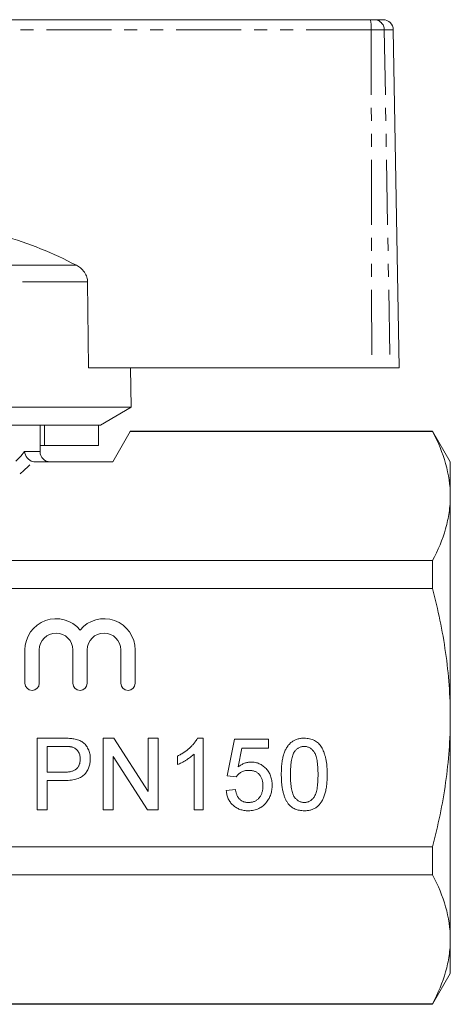
# Model space of a CAD drawing. Units: millimetres. Extents: x 150 to 258, y 86 to 269.
# Drawn here: x 216 to 258, y 171 to 267 of the extents above; entities that cross this region are included whole.
import ezdxf

# ---------------------------------------------------------------- set-up
doc = ezdxf.new("R2010")
doc.units = ezdxf.units.MM
doc.linetypes.add('PHANTOM', pattern=[12.7, 6.35, -1.27, 1.27, -1.27, 1.27, -1.27])

msp = doc.modelspace()

# ---------------------------------------------------------------- linework, layer by layer
at = {"color": 7, "linetype": 'Continuous', "lineweight": 15}
for p, q in [((202.86, 266.845), (249.96, 266.845)), ((249.96, 266.845), (250.341, 266.845)), ((250.341, 266.845), (251.201, 266.845)), ((252.777, 232.845), (252.201, 265.863)), ((222.405, 232.845), (222.323, 241.235)), ((222.405, 232.845), (250.093, 232.845)), ((226.577, 228.978), (226.51, 232.845)), ((251.889, 232.845), (250.093, 232.845)), ((252.777, 232.845), (251.889, 232.845)), ((226.577, 228.978), (178.977, 228.978)), ((223.577, 227.245), (226.577, 228.978)), ((223.577, 227.245), (199.977, 227.245)), ((217.677, 224.645), (217.677, 227.245)), ((218.124, 225.245), (218.124, 227.245)), ((223.388, 225.245), (223.388, 227.245)), ((224.777, 223.645), (226.484, 226.601)), ((226.509, 226.645), (226.484, 226.601)), ((256.045, 226.601), (226.484, 226.601)), ((256.045, 226.645), (226.509, 226.645)), ((257.777, 223.645), (256.045, 226.645)), ((256.045, 226.601), (256.045, 226.645)), ((218.124, 225.245), (217.677, 225.245)), ((223.388, 225.245), (218.124, 225.245)), ((217.197, 223.645), (224.777, 223.645)), ((257.777, 223.645), (257.777, 220.296)), ((257.777, 220.296), (257.777, 198.645)), ((176.581, 213.991), (256.045, 213.991)), ((256.045, 211.255), (256.045, 213.991)), ((256.045, 211.255), (176.581, 211.255)), ((216.2, 205.273), (216.2, 202.017)), ((217.6, 202.017), (217.6, 205.273)), ((220.887, 205.273), (220.887, 202.017)), ((222.287, 202.017), (222.287, 205.273)), ((225.574, 205.273), (225.574, 202.017)), ((226.974, 202.017), (226.974, 205.273)), ((257.777, 198.645), (257.777, 176.995)), ((217.385, 196.645), (219.957, 196.645)), ((217.385, 189.645), (217.385, 196.645)), ((223.846, 196.645), (224.89, 196.645)), ((223.846, 189.645), (223.846, 196.645)), ((224.89, 196.645), (228.244, 191.422)), ((228.244, 196.645), (229.231, 196.645)), ((228.244, 191.422), (228.244, 196.645)), ((229.231, 196.645), (229.231, 189.645)), ((233.051, 196.645), (233.629, 196.645)), ((233.629, 196.645), (233.629, 189.645)), ((235.962, 192.966), (236.68, 196.556)), ((236.68, 196.556), (240, 196.556)), ((240, 196.556), (240, 195.658)), ((218.372, 195.838), (218.372, 193.325)), ((220.044, 195.838), (218.372, 195.838)), ((237.413, 195.658), (237.057, 193.845)), ((240, 195.658), (237.413, 195.658)), ((228.188, 189.645), (224.834, 194.869)), ((224.834, 194.869), (224.834, 189.645)), ((231.116, 194.068), (231.116, 194.895)), ((232.731, 189.645), (232.731, 195.1)), ((218.372, 193.325), (220.06, 193.325)), ((220.087, 192.517), (218.372, 192.517)), ((218.372, 192.517), (218.372, 189.645)), ((236.859, 192.876), (235.962, 192.966)), ((235.872, 191.53), (236.77, 191.62)), ((218.372, 189.645), (217.385, 189.645)), ((224.834, 189.645), (223.846, 189.645)), ((229.231, 189.645), (228.188, 189.645)), ((233.629, 189.645), (232.731, 189.645)), ((176.581, 186.036), (256.045, 186.036)), ((256.045, 183.3), (256.045, 186.036)), ((256.045, 183.3), (176.581, 183.3)), ((257.777, 176.995), (257.777, 173.645)), ((256.045, 170.645), (257.777, 173.645)), ((176.581, 170.69), (256.045, 170.69)), ((176.581, 170.645), (256.045, 170.645)), ((256.045, 170.645), (256.045, 170.69))]:
    msp.add_line(p, q, dxfattribs=at)
at = {"color": 8, "linetype": 'PHANTOM', "lineweight": 0}
for p, q in [((250.044, 265.863), (202.807, 265.863)), ((250.044, 265.863), (250.093, 232.845)), ((251.323, 265.863), (250.044, 265.863)), ((251.323, 265.863), (251.889, 232.845)), ((252.201, 265.863), (251.323, 265.863)), ((221.226, 242.846), (182.92, 242.846)), ((222.323, 241.235), (181.419, 241.235)), ((216.171, 224.645), (217.677, 224.645))]:
    msp.add_line(p, q, dxfattribs=at)
for centre, radius, start, end in [((247.083, 266.104), 2.972, 355.34883, 14.45013), ((250.332, 265.855), 0.991, 0.47922, 89.4939)]:
    msp.add_arc(centre, radius, start, end, dxfattribs=at)
at = {"color": 7, "linetype": 'Continuous', "lineweight": 15}
for centre, radius, start, end in [((251.201, 265.845), 1, 1, 90), ((203.993, 210.34), 36.791, 62.07007, 74.06687), ((218.677, 224.645), 1, 180, 270), ((219.243, 205.273), 3.043, 39.64611, 180), ((223.93, 205.273), 3.043, 0, 140.35389), ((219.243, 205.273), 1.643, 0, 180), ((223.93, 205.273), 1.643, 0, 180), ((216.9, 202.017), 0.7, 180, 0), ((221.587, 202.017), 0.7, 180, 0), ((226.274, 202.017), 0.7, 180, 0)]:
    msp.add_arc(centre, radius, start, end, dxfattribs=at)
at = {"color": 8, "linetype": 'PHANTOM', "lineweight": 0}
for centre, major_axis, ratio, end_param in [((202.777, 228.668), (14.9, 0), 0.616099, 5.829639), ((202.777, 227.802), (15.9, 0), 0.57735, 5.816293)]:
    msp.add_ellipse(centre, major_axis=major_axis, ratio=ratio, start_param=4.940785, end_param=end_param, dxfattribs=at)
at = {"color": 7, "linetype": 'Continuous', "lineweight": 15}
for points, knots in [([(222.323, 241.235), (222.309, 241.384), (222.278, 241.716), (222.029, 242.192), (221.661, 242.586), (221.361, 242.765), (221.226, 242.846)], [0, 0, 0, 0, 0.218411, 0.487092, 0.769678, 1, 1, 1, 1]), ([(256.045, 226.601), (256.584, 225.564), (257.02, 224.521), (257.617, 222.421), (257.777, 221.363), (257.777, 220.296)], [0, 0, 0, 0, 0.5, 0.5, 1, 1, 1, 1]), ([(216.975, 223.67), (216.768, 223.72), (216.575, 223.848), (216.285, 224.203), (216.194, 224.424), (216.171, 224.645)], [0, 0, 0, 0, 0.5, 0.5, 1, 1, 1, 1]), ([(257.777, 220.296), (257.777, 219.766), (257.738, 219.233), (257.583, 218.17), (257.467, 217.641), (257.018, 216.064), (256.582, 215.023), (256.045, 213.991)], [0, 0, 0, 0, 0.25, 0.25, 0.5, 0.5, 1, 1, 1, 1]), ([(257.777, 198.645), (257.777, 199.706), (257.738, 200.768), (257.583, 202.896), (257.466, 203.966), (257.014, 207.135), (256.577, 209.209), (256.045, 211.255)], [0, 0, 0, 0, 0.25, 0.25, 0.5, 0.5, 1, 1, 1, 1]), ([(256.045, 186.036), (256.581, 188.097), (257.022, 190.203), (257.619, 194.412), (257.777, 196.524), (257.777, 198.645)], [0, 0, 0, 0, 0.5, 0.5, 1, 1, 1, 1]), ([(219.957, 196.645), (220.063, 196.645), (220.263, 196.644), (220.543, 196.63), (220.783, 196.614), (220.928, 196.59), (220.994, 196.58)], [0, 0, 0, 0, 0.307163, 0.576853, 0.806633, 1, 1, 1, 1]), ([(220.994, 196.58), (221.075, 196.564), (221.232, 196.534), (221.454, 196.461), (221.656, 196.371), (221.838, 196.258), (222.003, 196.126), (222.148, 195.967), (222.277, 195.786), (222.387, 195.582), (222.479, 195.362), (222.543, 195.129), (222.584, 194.885), (222.588, 194.718), (222.59, 194.633)], [0, 0, 0, 0, 0.089242, 0.172977, 0.252655, 0.328953, 0.404688, 0.481499, 0.56187, 0.645629, 0.732291, 0.819179, 0.908075, 1, 1, 1, 1]), ([(231.116, 194.895), (231.228, 194.953), (231.449, 195.067), (231.761, 195.264), (232.053, 195.477), (232.319, 195.706), (232.557, 195.941), (232.758, 196.178), (232.926, 196.408), (233.01, 196.569), (233.051, 196.645)], [0, 0, 0, 0, 0.142657, 0.281169, 0.416977, 0.550852, 0.678364, 0.795032, 0.901998, 1, 1, 1, 1]), ([(241.257, 193.098), (241.258, 193.198), (241.259, 193.394), (241.27, 193.68), (241.29, 193.953), (241.318, 194.21), (241.352, 194.454), (241.396, 194.683), (241.446, 194.898), (241.505, 195.099), (241.571, 195.288), (241.645, 195.463), (241.728, 195.626), (241.817, 195.778), (241.915, 195.916), (242.018, 196.045), (242.131, 196.159), (242.252, 196.261), (242.38, 196.352), (242.517, 196.43), (242.66, 196.499), (242.814, 196.551), (242.974, 196.593), (243.142, 196.624), (243.319, 196.643), (243.439, 196.645), (243.5, 196.645)], [0, 0, 0, 0, 0.063114, 0.123615, 0.180974, 0.235261, 0.287101, 0.336031, 0.382382, 0.426334, 0.468211, 0.50825, 0.546628, 0.58365, 0.618994, 0.653583, 0.687156, 0.720422, 0.75323, 0.78626, 0.819504, 0.853545, 0.888308, 0.923996, 0.96135, 1, 1, 1, 1]), ([(243.5, 196.645), (243.59, 196.643), (243.767, 196.638), (244.025, 196.595), (244.268, 196.523), (244.496, 196.425), (244.705, 196.301), (244.892, 196.15), (245.054, 195.974), (245.19, 195.771), (245.309, 195.546), (245.415, 195.298), (245.511, 195.028), (245.578, 194.786), (245.627, 194.577), (245.659, 194.405), (245.685, 194.22), (245.706, 194.021), (245.723, 193.809), (245.735, 193.584), (245.742, 193.346), (245.743, 193.182), (245.744, 193.098)], [0, 0, 0, 0, 0.056724, 0.111437, 0.164368, 0.216435, 0.267641, 0.31736, 0.367473, 0.41821, 0.471404, 0.527966, 0.588061, 0.652134, 0.686345, 0.723264, 0.76261, 0.804739, 0.84943, 0.896711, 0.94689, 1, 1, 1, 1]), ([(220.85, 195.776), (220.83, 195.781), (220.786, 195.792), (220.714, 195.804), (220.63, 195.815), (220.535, 195.823), (220.428, 195.83), (220.31, 195.834), (220.181, 195.837), (220.091, 195.837), (220.044, 195.838)], [0, 0, 0, 0, 0.076383, 0.1659855, 0.2707149, 0.3888241, 0.5206019, 0.6660295, 0.8252435, 1, 1, 1, 1]), ([(221.603, 194.605), (221.601, 194.676), (221.597, 194.815), (221.556, 195.013), (221.492, 195.197), (221.4, 195.362), (221.289, 195.507), (221.159, 195.625), (221.013, 195.72), (220.905, 195.757), (220.85, 195.776)], [0, 0, 0, 0, 0.142895, 0.27688, 0.405407, 0.531833, 0.654225, 0.769811, 0.88411, 1, 1, 1, 1]), ([(242.559, 195.358), (242.526, 195.302), (242.456, 195.185), (242.377, 194.98), (242.307, 194.746), (242.25, 194.479), (242.208, 194.18), (242.176, 193.849), (242.159, 193.485), (242.156, 193.232), (242.154, 193.101)], [0, 0, 0, 0, 0.083888, 0.177154, 0.282514, 0.3994, 0.529491, 0.672802, 0.829536, 1, 1, 1, 1]), ([(243.49, 195.838), (243.444, 195.837), (243.353, 195.834), (243.219, 195.811), (243.092, 195.773), (242.971, 195.721), (242.858, 195.651), (242.749, 195.57), (242.65, 195.47), (242.59, 195.396), (242.559, 195.358)], [0, 0, 0, 0, 0.127665, 0.251739, 0.372753, 0.492147, 0.61407, 0.737197, 0.865607, 1, 1, 1, 1]), ([(244.846, 193.101), (244.846, 193.232), (244.844, 193.485), (244.826, 193.846), (244.797, 194.173), (244.757, 194.465), (244.705, 194.723), (244.641, 194.947), (244.566, 195.136), (244.475, 195.293), (244.375, 195.422), (244.27, 195.533), (244.159, 195.628), (244.038, 195.704), (243.911, 195.765), (243.777, 195.807), (243.636, 195.833), (243.54, 195.836), (243.49, 195.838)], [0, 0, 0, 0, 0.115629, 0.221541, 0.317048, 0.403151, 0.480181, 0.547649, 0.607036, 0.658652, 0.705723, 0.749804, 0.792587, 0.833874, 0.874768, 0.915223, 0.956881, 1, 1, 1, 1]), ([(220.06, 193.325), (220.128, 193.326), (220.257, 193.328), (220.445, 193.343), (220.617, 193.37), (220.774, 193.406), (220.916, 193.452), (221.044, 193.509), (221.155, 193.578), (221.252, 193.658), (221.335, 193.747), (221.407, 193.844), (221.468, 193.95), (221.516, 194.066), (221.557, 194.188), (221.582, 194.32), (221.6, 194.46), (221.602, 194.556), (221.603, 194.605)], [0, 0, 0, 0, 0.087731, 0.169006, 0.244802, 0.314232, 0.378942, 0.439172, 0.495787, 0.549435, 0.602, 0.654255, 0.706905, 0.761202, 0.816862, 0.87467, 0.936008, 1, 1, 1, 1]), ([(222.59, 194.633), (222.588, 194.561), (222.585, 194.418), (222.559, 194.208), (222.518, 194.007), (222.457, 193.814), (222.382, 193.629), (222.287, 193.454), (222.176, 193.287), (222.05, 193.128), (221.9, 192.98), (221.721, 192.855), (221.514, 192.75), (221.281, 192.666), (221.021, 192.599), (220.734, 192.55), (220.419, 192.523), (220.201, 192.519), (220.087, 192.517)], [0, 0, 0, 0, 0.058048, 0.114213, 0.168892, 0.222626, 0.275651, 0.328725, 0.381659, 0.435953, 0.491264, 0.548993, 0.610417, 0.676248, 0.747409, 0.824866, 0.909026, 1, 1, 1, 1]), ([(232.731, 195.1), (232.679, 195.05), (232.572, 194.947), (232.39, 194.8), (232.188, 194.652), (231.967, 194.509), (231.741, 194.374), (231.524, 194.253), (231.317, 194.151), (231.181, 194.095), (231.116, 194.068)], [0, 0, 0, 0, 0.1116703, 0.2320945, 0.3627435, 0.5025575, 0.6415251, 0.7710985, 0.8901618, 1, 1, 1, 1]), ([(238.057, 193.504), (237.987, 193.502), (237.853, 193.498), (237.661, 193.466), (237.486, 193.412), (237.33, 193.333), (237.191, 193.238), (237.065, 193.131), (236.952, 193.012), (236.89, 192.922), (236.859, 192.876)], [0, 0, 0, 0, 0.14786, 0.283561, 0.412369, 0.534236, 0.652692, 0.768663, 0.883652, 1, 1, 1, 1]), ([(237.057, 193.845), (237.107, 193.882), (237.204, 193.955), (237.355, 194.051), (237.509, 194.131), (237.664, 194.197), (237.822, 194.249), (237.981, 194.284), (238.143, 194.309), (238.251, 194.311), (238.305, 194.312)], [0, 0, 0, 0, 0.136729, 0.268515, 0.395529, 0.52, 0.640496, 0.761236, 0.880107, 1, 1, 1, 1]), ([(239.462, 191.993), (239.461, 192.05), (239.459, 192.161), (239.442, 192.323), (239.413, 192.475), (239.377, 192.619), (239.326, 192.753), (239.265, 192.879), (239.192, 192.993), (239.109, 193.101), (239.016, 193.197), (238.909, 193.278), (238.793, 193.349), (238.667, 193.407), (238.529, 193.45), (238.381, 193.483), (238.222, 193.5), (238.113, 193.503), (238.057, 193.504)], [0, 0, 0, 0, 0.0728659, 0.1418869, 0.2074526, 0.2704377, 0.3316409, 0.3901076, 0.4480693, 0.505503, 0.5624882, 0.6190843, 0.6764155, 0.7354524, 0.7962408, 0.8604057, 0.9283049, 1, 1, 1, 1]), ([(238.305, 194.312), (238.376, 194.31), (238.515, 194.307), (238.72, 194.277), (238.916, 194.226), (239.105, 194.157), (239.283, 194.067), (239.454, 193.957), (239.616, 193.827), (239.768, 193.679), (239.906, 193.515), (240.029, 193.34), (240.13, 193.151), (240.215, 192.953), (240.279, 192.741), (240.327, 192.52), (240.353, 192.287), (240.357, 192.128), (240.359, 192.046)], [0, 0, 0, 0, 0.0619974, 0.122088, 0.1813753, 0.239508, 0.2978357, 0.35688, 0.4172818, 0.4796404, 0.5425001, 0.6049624, 0.666991, 0.7302162, 0.7941729, 0.8604581, 0.9285782, 1, 1, 1, 1]), ([(241.937, 190.23), (241.881, 190.31), (241.767, 190.475), (241.633, 190.757), (241.514, 191.066), (241.42, 191.411), (241.346, 191.787), (241.293, 192.195), (241.263, 192.636), (241.259, 192.94), (241.257, 193.098)], [0, 0, 0, 0, 0.097421, 0.200886, 0.311172, 0.429798, 0.55774, 0.694715, 0.84213, 1, 1, 1, 1]), ([(242.154, 193.101), (242.155, 192.966), (242.157, 192.708), (242.175, 192.34), (242.205, 192.008), (242.246, 191.712), (242.299, 191.453), (242.367, 191.23), (242.442, 191.041), (242.536, 190.889), (242.639, 190.765), (242.745, 190.658), (242.857, 190.567), (242.974, 190.491), (243.098, 190.434), (243.227, 190.392), (243.362, 190.369), (243.454, 190.365), (243.5, 190.363)], [0, 0, 0, 0, 0.118406, 0.226654, 0.324092, 0.411705, 0.489026, 0.556909, 0.616233, 0.667349, 0.713512, 0.757697, 0.799493, 0.839976, 0.879886, 0.919149, 0.959227, 1, 1, 1, 1]), ([(243.5, 190.363), (243.547, 190.365), (243.639, 190.369), (243.774, 190.392), (243.903, 190.436), (244.026, 190.493), (244.144, 190.567), (244.256, 190.658), (244.362, 190.765), (244.464, 190.89), (244.557, 191.043), (244.635, 191.232), (244.701, 191.455), (244.755, 191.715), (244.795, 192.01), (244.826, 192.341), (244.844, 192.709), (244.846, 192.966), (244.846, 193.101)], [0, 0, 0, 0, 0.0407818, 0.0808696, 0.1202682, 0.1601869, 0.2004597, 0.2422652, 0.2864593, 0.3329521, 0.3844305, 0.4433891, 0.5116815, 0.58902, 0.6762452, 0.7737052, 0.8815678, 1, 1, 1, 1]), ([(245.744, 193.098), (245.743, 192.998), (245.741, 192.804), (245.73, 192.519), (245.71, 192.249), (245.685, 191.993), (245.647, 191.75), (245.606, 191.521), (245.556, 191.306), (245.497, 191.105), (245.431, 190.918), (245.358, 190.742), (245.278, 190.578), (245.187, 190.427), (245.09, 190.288), (244.987, 190.159), (244.874, 190.044), (244.753, 189.941), (244.625, 189.849), (244.488, 189.77), (244.343, 189.705), (244.191, 189.649), (244.029, 189.608), (243.86, 189.577), (243.683, 189.559), (243.562, 189.557), (243.5, 189.556)], [0, 0, 0, 0, 0.062874, 0.122837, 0.179657, 0.23396, 0.285595, 0.334513, 0.380905, 0.424895, 0.466529, 0.506488, 0.545032, 0.581831, 0.617448, 0.652067, 0.68588, 0.719175, 0.752182, 0.78524, 0.818656, 0.852548, 0.887626, 0.923635, 0.961022, 1, 1, 1, 1]), ([(238.047, 189.556), (237.972, 189.557), (237.824, 189.56), (237.609, 189.586), (237.403, 189.628), (237.209, 189.687), (237.024, 189.762), (236.851, 189.858), (236.687, 189.967), (236.536, 190.093), (236.398, 190.234), (236.275, 190.386), (236.168, 190.55), (236.076, 190.725), (236, 190.91), (235.942, 191.107), (235.896, 191.314), (235.88, 191.457), (235.872, 191.53)], [0, 0, 0, 0, 0.069298, 0.1355608, 0.199671, 0.2617162, 0.3226619, 0.3829069, 0.443032, 0.5035008, 0.5637243, 0.62398, 0.6836294, 0.7438483, 0.8051918, 0.8676487, 0.9327781, 1, 1, 1, 1]), ([(236.77, 191.62), (236.778, 191.569), (236.796, 191.471), (236.829, 191.329), (236.871, 191.196), (236.919, 191.073), (236.977, 190.96), (237.039, 190.855), (237.112, 190.763), (237.188, 190.678), (237.273, 190.603), (237.365, 190.54), (237.463, 190.485), (237.569, 190.44), (237.681, 190.407), (237.799, 190.38), (237.924, 190.367), (238.009, 190.365), (238.053, 190.363)], [0, 0, 0, 0, 0.077361, 0.15048, 0.219977, 0.286681, 0.349678, 0.41068, 0.469427, 0.526756, 0.583142, 0.638824, 0.695263, 0.752696, 0.810849, 0.871356, 0.934436, 1, 1, 1, 1]), ([(238.053, 190.363), (238.106, 190.365), (238.21, 190.367), (238.362, 190.389), (238.505, 190.424), (238.64, 190.473), (238.767, 190.534), (238.882, 190.613), (238.991, 190.702), (239.088, 190.809), (239.177, 190.924), (239.253, 191.05), (239.317, 191.185), (239.371, 191.329), (239.411, 191.482), (239.44, 191.645), (239.459, 191.816), (239.461, 191.933), (239.462, 191.993)], [0, 0, 0, 0, 0.065801, 0.128677, 0.188676, 0.247598, 0.304849, 0.361786, 0.419523, 0.478682, 0.53877, 0.598799, 0.660184, 0.722952, 0.787993, 0.855404, 0.926153, 1, 1, 1, 1]), ([(240.359, 192.046), (240.358, 191.968), (240.355, 191.815), (240.329, 191.589), (240.286, 191.371), (240.23, 191.161), (240.153, 190.96), (240.06, 190.766), (239.953, 190.579), (239.867, 190.464), (239.824, 190.405)], [0, 0, 0, 0, 0.1324616, 0.2616495, 0.3875467, 0.5107816, 0.6326754, 0.7546604, 0.8765228, 1, 1, 1, 1]), ([(239.824, 190.405), (239.769, 190.338), (239.66, 190.204), (239.473, 190.031), (239.272, 189.884), (239.055, 189.765), (238.825, 189.669), (238.578, 189.605), (238.317, 189.562), (238.138, 189.558), (238.047, 189.556)], [0, 0, 0, 0, 0.127893, 0.251579, 0.372793, 0.492778, 0.61359, 0.737809, 0.86618, 1, 1, 1, 1]), ([(243.5, 189.556), (243.419, 189.558), (243.262, 189.563), (243.031, 189.593), (242.815, 189.647), (242.611, 189.719), (242.421, 189.816), (242.246, 189.933), (242.08, 190.069), (241.985, 190.176), (241.937, 190.23)], [0, 0, 0, 0, 0.137903, 0.268873, 0.395178, 0.517089, 0.636743, 0.756222, 0.876628, 1, 1, 1, 1]), ([(256.045, 183.3), (256.584, 182.263), (257.02, 181.22), (257.617, 179.119), (257.777, 178.062), (257.777, 176.995)], [0, 0, 0, 0, 0.5, 0.5, 1, 1, 1, 1]), ([(257.777, 176.995), (257.777, 176.465), (257.738, 175.932), (257.583, 174.868), (257.467, 174.34), (257.018, 172.762), (256.582, 171.722), (256.045, 170.69)], [0, 0, 0, 0, 0.25, 0.25, 0.5, 0.5, 1, 1, 1, 1])]:
    msp.add_open_spline(points, degree=3, knots=knots, dxfattribs=at)
msp.add_open_spline([(217.197, 223.645), (217.12, 223.645), (217.045, 223.653), (216.975, 223.67)], degree=3, dxfattribs=at)

doc.saveas('drawing.dxf')
